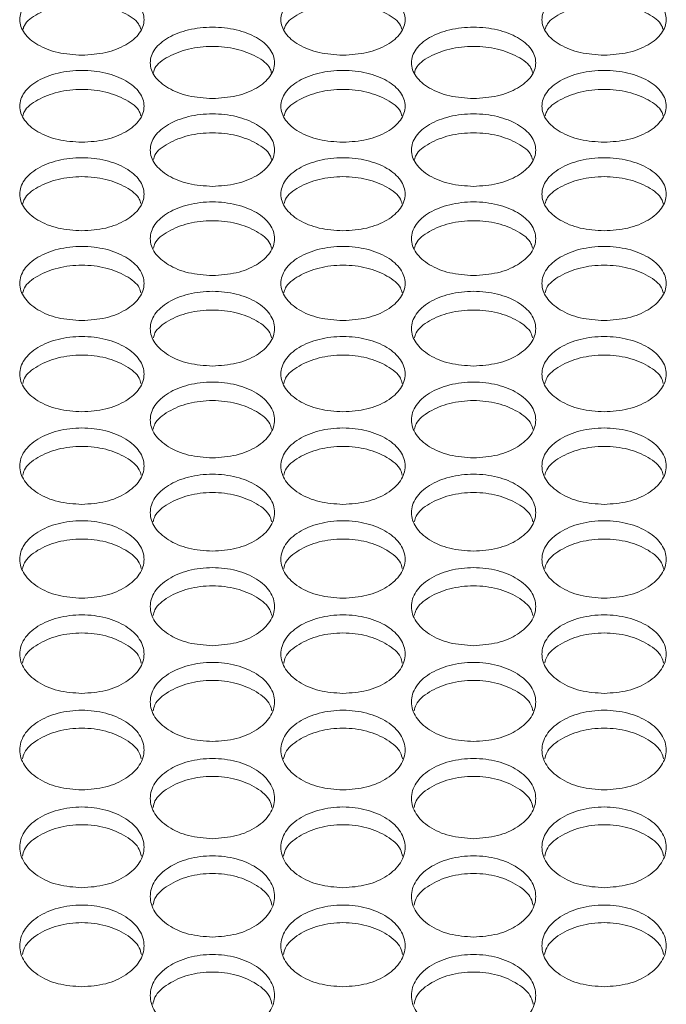
# Model space of a CAD drawing. Units: millimetres. Extents: x 74 to 2910, y 52 to 2015.
# Drawn here: x 663 to 704, y 722 to 785 of the extents above; entities that cross this region are included whole.
import ezdxf

# ---------------------------------------------------------------- set-up
doc = ezdxf.new("R2010")
doc.units = ezdxf.units.MM
doc.header["$LTSCALE"] = 10

msp = doc.modelspace()

# ---------------------------------------------------------------- linework, layer by layer
at = {"color": 7, "linetype": 'Continuous', "lineweight": 15}
for points, knots in [([(666.786, 782.636), (666.263, 782.67), (665.215, 782.739), (663.884, 783.27), (662.994, 784.026), (662.682, 784.923), (662.994, 785.816), (663.883, 786.572), (665.215, 787.076), (666.786, 787.253), (668.358, 787.076), (669.689, 786.572), (670.578, 785.816), (670.89, 784.923), (670.578, 784.026), (669.689, 783.27), (668.358, 782.739), (667.31, 782.67), (666.786, 782.636)], [0, 0, 0, 0, 0.062498, 0.124997, 0.187498, 0.249999, 0.3125, 0.375001, 0.4375, 0.499999, 0.562498, 0.624998, 0.687499, 0.749999, 0.812501, 0.875001, 0.937501, 1, 1, 1, 1]), ([(683.586, 782.636), (683.063, 782.67), (682.015, 782.739), (680.684, 783.27), (679.794, 784.026), (679.482, 784.923), (679.794, 785.816), (680.683, 786.572), (682.015, 787.076), (683.586, 787.253), (685.158, 787.076), (686.489, 786.572), (687.378, 785.816), (687.69, 784.923), (687.378, 784.026), (686.489, 783.27), (685.158, 782.739), (684.11, 782.67), (683.586, 782.636)], [0, 0, 0, 0, 0.062498, 0.124997, 0.187498, 0.249999, 0.3125, 0.375001, 0.4375, 0.499999, 0.562499, 0.624998, 0.687499, 0.75, 0.812501, 0.875002, 0.937501, 1, 1, 1, 1]), ([(700.386, 782.636), (699.863, 782.67), (698.815, 782.739), (697.484, 783.27), (696.594, 784.026), (696.282, 784.923), (696.594, 785.816), (697.483, 786.572), (698.815, 787.076), (700.386, 787.253), (701.958, 787.076), (703.289, 786.572), (704.178, 785.816), (704.49, 784.923), (704.178, 784.026), (703.289, 783.27), (701.958, 782.739), (700.91, 782.67), (700.386, 782.636)], [0, 0, 0, 0, 0.0624973, 0.1249967, 0.1874974, 0.2499984, 0.3124994, 0.3749997, 0.4374997, 0.499999, 0.5624981, 0.6249977, 0.6874984, 0.7499993, 0.8125005, 0.8750011, 0.9375009, 1, 1, 1, 1]), ([(663.002, 784.304), (663.026, 784.39), (663.132, 784.769), (663.912, 785.332), (665.208, 785.84), (666.786, 786.015), (668.364, 785.84), (669.661, 785.332), (670.441, 784.769), (670.547, 784.39), (670.571, 784.304)], [0, 0, 0, 0, 0.044316, 0.19612, 0.348023, 0.499997, 0.65197, 0.803873, 0.955679, 1, 1, 1, 1]), ([(679.802, 784.304), (679.826, 784.39), (679.932, 784.769), (680.712, 785.332), (682.008, 785.84), (683.586, 786.015), (685.164, 785.84), (686.461, 785.332), (687.241, 784.769), (687.347, 784.39), (687.371, 784.304)], [0, 0, 0, 0, 0.044316, 0.19612, 0.348023, 0.499997, 0.65197, 0.803873, 0.955679, 1, 1, 1, 1]), ([(696.602, 784.304), (696.626, 784.39), (696.732, 784.769), (697.512, 785.332), (698.808, 785.84), (700.386, 786.015), (701.964, 785.84), (703.261, 785.332), (704.041, 784.769), (704.147, 784.39), (704.171, 784.304)], [0, 0, 0, 0, 0.044316, 0.19612, 0.348024, 0.499997, 0.65197, 0.803874, 0.955679, 1, 1, 1, 1]), ([(675.186, 779.843), (674.662, 779.878), (673.615, 779.947), (672.283, 780.482), (671.394, 781.244), (671.082, 782.149), (671.394, 783.049), (672.283, 783.81), (673.615, 784.319), (675.186, 784.497), (676.757, 784.319), (678.089, 783.811), (678.978, 783.049), (679.29, 782.149), (678.978, 781.244), (678.089, 780.482), (676.757, 779.947), (675.71, 779.878), (675.186, 779.843)], [0, 0, 0, 0, 0.062497, 0.124997, 0.187498, 0.249999, 0.3125, 0.375001, 0.4375, 0.499999, 0.562499, 0.624998, 0.687499, 0.75, 0.812501, 0.875001, 0.937501, 1, 1, 1, 1]), ([(691.986, 779.843), (691.462, 779.878), (690.415, 779.947), (689.083, 780.482), (688.194, 781.244), (687.882, 782.149), (688.194, 783.049), (689.083, 783.81), (690.415, 784.319), (691.986, 784.497), (693.557, 784.319), (694.889, 783.811), (695.778, 783.049), (696.09, 782.149), (695.778, 781.244), (694.889, 780.482), (693.557, 779.947), (692.51, 779.878), (691.986, 779.843)], [0, 0, 0, 0, 0.062498, 0.124997, 0.187498, 0.249999, 0.3125, 0.375001, 0.4375, 0.499999, 0.562498, 0.624998, 0.687499, 0.75, 0.812501, 0.875001, 0.937501, 1, 1, 1, 1]), ([(671.399, 781.532), (671.423, 781.621), (671.529, 782.006), (672.311, 782.576), (673.608, 783.088), (675.186, 783.264), (676.764, 783.088), (678.061, 782.576), (678.842, 782.006), (678.948, 781.621), (678.973, 781.532)], [0, 0, 0, 0, 0.0454758, 0.1968937, 0.3484099, 0.4999964, 0.651584, 0.8031, 0.9545175, 1, 1, 1, 1]), ([(688.199, 781.532), (688.223, 781.621), (688.329, 782.006), (689.111, 782.576), (690.408, 783.088), (691.986, 783.264), (693.564, 783.088), (694.861, 782.576), (695.642, 782.006), (695.748, 781.621), (695.773, 781.532)], [0, 0, 0, 0, 0.045476, 0.196894, 0.34841, 0.499997, 0.651583, 0.8031, 0.954517, 1, 1, 1, 1]), ([(666.786, 777.028), (666.263, 777.063), (665.215, 777.133), (663.884, 777.672), (662.994, 778.44), (662.682, 779.352), (662.994, 780.259), (663.883, 781.027), (665.215, 781.539), (666.786, 781.719), (668.358, 781.539), (669.689, 781.027), (670.578, 780.259), (670.89, 779.352), (670.578, 778.44), (669.689, 777.672), (668.358, 777.133), (667.31, 777.063), (666.786, 777.028)], [0, 0, 0, 0, 0.0624978, 0.1249975, 0.1874977, 0.2499988, 0.3125, 0.3750007, 0.4375, 0.4999992, 0.5624983, 0.6249979, 0.6874987, 0.7499995, 0.8125005, 0.875001, 0.9375008, 1, 1, 1, 1]), ([(683.586, 777.028), (683.063, 777.063), (682.015, 777.133), (680.684, 777.672), (679.794, 778.44), (679.482, 779.352), (679.794, 780.259), (680.683, 781.027), (682.015, 781.539), (683.586, 781.719), (685.158, 781.539), (686.489, 781.027), (687.378, 780.259), (687.69, 779.352), (687.378, 778.44), (686.489, 777.672), (685.158, 777.133), (684.11, 777.063), (683.586, 777.028)], [0, 0, 0, 0, 0.062498, 0.124997, 0.187498, 0.249999, 0.3125, 0.375001, 0.4375, 0.499999, 0.562499, 0.624998, 0.687499, 0.75, 0.812501, 0.875001, 0.937501, 1, 1, 1, 1]), ([(700.386, 777.028), (699.863, 777.063), (698.815, 777.133), (697.484, 777.672), (696.594, 778.44), (696.282, 779.352), (696.594, 780.259), (697.483, 781.027), (698.815, 781.539), (700.386, 781.719), (701.958, 781.539), (703.289, 781.027), (704.178, 780.259), (704.49, 779.352), (704.178, 778.44), (703.289, 777.672), (701.958, 777.133), (700.91, 777.063), (700.386, 777.028)], [0, 0, 0, 0, 0.062497, 0.124997, 0.187497, 0.249998, 0.312499, 0.375, 0.4375, 0.499999, 0.562498, 0.624998, 0.687499, 0.749999, 0.8125, 0.875001, 0.937501, 1, 1, 1, 1]), ([(662.997, 778.738), (663.022, 778.83), (663.128, 779.221), (663.911, 779.797), (665.209, 780.313), (666.786, 780.491), (668.364, 780.313), (669.662, 779.797), (670.445, 779.221), (670.551, 778.83), (670.576, 778.738)], [0, 0, 0, 0, 0.046613, 0.197653, 0.348789, 0.499997, 0.651204, 0.802341, 0.953381, 1, 1, 1, 1]), ([(679.797, 778.738), (679.822, 778.83), (679.928, 779.221), (680.711, 779.797), (682.009, 780.313), (683.586, 780.491), (685.164, 780.313), (686.462, 779.797), (687.245, 779.221), (687.351, 778.83), (687.376, 778.738)], [0, 0, 0, 0, 0.046613, 0.197653, 0.348789, 0.499997, 0.651204, 0.802341, 0.953381, 1, 1, 1, 1]), ([(696.597, 778.738), (696.622, 778.83), (696.728, 779.221), (697.511, 779.797), (698.809, 780.313), (700.386, 780.491), (701.964, 780.313), (703.262, 779.797), (704.045, 779.221), (704.151, 778.83), (704.176, 778.738)], [0, 0, 0, 0, 0.046613, 0.197652, 0.34879, 0.499997, 0.651204, 0.802342, 0.953381, 1, 1, 1, 1]), ([(675.186, 774.191), (674.662, 774.226), (673.615, 774.297), (672.283, 774.84), (671.394, 775.614), (671.082, 776.533), (671.394, 777.447), (672.283, 778.221), (673.615, 778.738), (675.186, 778.919), (676.757, 778.738), (678.089, 778.221), (678.978, 777.447), (679.29, 776.533), (678.978, 775.614), (678.089, 774.84), (676.757, 774.297), (675.71, 774.226), (675.186, 774.191)], [0, 0, 0, 0, 0.062497, 0.124997, 0.187498, 0.249999, 0.3125, 0.375, 0.4375, 0.499999, 0.562499, 0.624998, 0.687499, 0.75, 0.8125, 0.875001, 0.937501, 1, 1, 1, 1]), ([(691.986, 774.191), (691.462, 774.226), (690.415, 774.297), (689.083, 774.84), (688.194, 775.614), (687.882, 776.533), (688.194, 777.447), (689.083, 778.221), (690.415, 778.738), (691.986, 778.919), (693.557, 778.738), (694.889, 778.221), (695.778, 777.447), (696.09, 776.533), (695.778, 775.614), (694.889, 774.84), (693.557, 774.297), (692.51, 774.226), (691.986, 774.191)], [0, 0, 0, 0, 0.0624979, 0.1249972, 0.1874977, 0.2499989, 0.3124997, 0.3750005, 0.4374999, 0.4999991, 0.5624982, 0.6249983, 0.6874986, 0.7499995, 0.8125004, 0.8750011, 0.9375009, 1, 1, 1, 1]), ([(671.394, 775.922), (671.419, 776.017), (671.526, 776.413), (672.31, 776.996), (673.608, 777.517), (675.186, 777.696), (676.763, 777.517), (678.062, 776.996), (678.846, 776.413), (678.952, 776.017), (678.978, 775.922)], [0, 0, 0, 0, 0.047725, 0.198394, 0.34916, 0.499996, 0.650834, 0.8016, 0.952268, 1, 1, 1, 1]), ([(688.194, 775.922), (688.219, 776.017), (688.326, 776.413), (689.11, 776.996), (690.408, 777.517), (691.986, 777.696), (693.563, 777.517), (694.862, 776.996), (695.646, 776.413), (695.752, 776.017), (695.778, 775.922)], [0, 0, 0, 0, 0.047725, 0.198394, 0.34916, 0.499996, 0.650832, 0.8016, 0.952268, 1, 1, 1, 1]), ([(666.786, 771.331), (666.263, 771.367), (665.215, 771.438), (663.884, 771.986), (662.994, 772.766), (662.682, 773.692), (662.994, 774.613), (663.883, 775.394), (665.215, 775.914), (666.786, 776.097), (668.358, 775.914), (669.689, 775.394), (670.578, 774.613), (670.89, 773.692), (670.578, 772.766), (669.689, 771.986), (668.358, 771.438), (667.31, 771.367), (666.786, 771.331)], [0, 0, 0, 0, 0.062498, 0.124997, 0.187498, 0.249999, 0.3125, 0.375001, 0.4375, 0.499999, 0.562498, 0.624998, 0.687498, 0.75, 0.812501, 0.875001, 0.937501, 1, 1, 1, 1]), ([(683.586, 771.331), (683.063, 771.367), (682.015, 771.438), (680.684, 771.986), (679.794, 772.766), (679.482, 773.692), (679.794, 774.613), (680.683, 775.394), (682.015, 775.914), (683.586, 776.097), (685.158, 775.914), (686.489, 775.394), (687.378, 774.613), (687.69, 773.692), (687.378, 772.766), (686.489, 771.986), (685.158, 771.438), (684.11, 771.367), (683.586, 771.331)], [0, 0, 0, 0, 0.062498, 0.124997, 0.187498, 0.249999, 0.3125, 0.375001, 0.4375, 0.499999, 0.562499, 0.624998, 0.687499, 0.75, 0.812501, 0.875001, 0.937501, 1, 1, 1, 1]), ([(700.386, 771.331), (699.863, 771.367), (698.815, 771.438), (697.484, 771.986), (696.594, 772.766), (696.282, 773.692), (696.594, 774.613), (697.483, 775.394), (698.815, 775.914), (700.386, 776.097), (701.958, 775.914), (703.289, 775.394), (704.178, 774.613), (704.49, 773.692), (704.178, 772.766), (703.289, 771.986), (701.958, 771.438), (700.91, 771.367), (700.386, 771.331)], [0, 0, 0, 0, 0.062497, 0.124997, 0.187497, 0.249998, 0.312499, 0.375, 0.4375, 0.499999, 0.562498, 0.624998, 0.687498, 0.749999, 0.8125, 0.875001, 0.937501, 1, 1, 1, 1]), ([(662.992, 773.083), (663.018, 773.182), (663.124, 773.583), (663.91, 774.173), (665.209, 774.698), (666.786, 774.878), (668.364, 774.698), (669.662, 774.173), (670.448, 773.583), (670.555, 773.182), (670.581, 773.083)], [0, 0, 0, 0, 0.048817, 0.199122, 0.349524, 0.499997, 0.650469, 0.800872, 0.951177, 1, 1, 1, 1]), ([(679.792, 773.083), (679.818, 773.182), (679.924, 773.583), (680.71, 774.173), (682.009, 774.698), (683.586, 774.878), (685.164, 774.698), (686.462, 774.173), (687.248, 773.583), (687.355, 773.182), (687.381, 773.083)], [0, 0, 0, 0, 0.048817, 0.199122, 0.349524, 0.499997, 0.650469, 0.800872, 0.951177, 1, 1, 1, 1]), ([(696.592, 773.083), (696.618, 773.182), (696.724, 773.583), (697.51, 774.173), (698.809, 774.698), (700.386, 774.878), (701.964, 774.698), (703.262, 774.173), (704.048, 773.583), (704.155, 773.182), (704.181, 773.083)], [0, 0, 0, 0, 0.048817, 0.199121, 0.349525, 0.499997, 0.650469, 0.800872, 0.951177, 1, 1, 1, 1]), ([(675.186, 768.45), (674.662, 768.486), (673.615, 768.558), (672.283, 769.11), (671.394, 769.896), (671.082, 770.829), (671.394, 771.758), (672.283, 772.544), (673.615, 773.068), (675.186, 773.252), (676.757, 773.068), (678.089, 772.544), (678.978, 771.758), (679.29, 770.829), (678.978, 769.896), (678.089, 769.11), (676.757, 768.558), (675.71, 768.486), (675.186, 768.45)], [0, 0, 0, 0, 0.062497, 0.124997, 0.187498, 0.249999, 0.3125, 0.375001, 0.4375, 0.499999, 0.562499, 0.624998, 0.687499, 0.75, 0.812501, 0.875001, 0.937501, 1, 1, 1, 1]), ([(691.986, 768.45), (691.462, 768.486), (690.415, 768.558), (689.083, 769.11), (688.194, 769.896), (687.882, 770.829), (688.194, 771.758), (689.083, 772.544), (690.415, 773.068), (691.986, 773.252), (693.557, 773.068), (694.889, 772.544), (695.778, 771.758), (696.09, 770.829), (695.778, 769.896), (694.889, 769.11), (693.557, 768.558), (692.51, 768.486), (691.986, 768.45)], [0, 0, 0, 0, 0.062498, 0.124997, 0.187498, 0.249999, 0.3125, 0.375001, 0.4375, 0.499999, 0.562498, 0.624998, 0.687499, 0.75, 0.812501, 0.875001, 0.937501, 1, 1, 1, 1]), ([(671.389, 770.222), (671.415, 770.324), (671.522, 770.731), (672.309, 771.328), (673.608, 771.857), (675.186, 772.039), (676.763, 771.857), (678.062, 771.329), (678.85, 770.731), (678.956, 770.324), (678.983, 770.222)], [0, 0, 0, 0, 0.049886, 0.199835, 0.349881, 0.499997, 0.650114, 0.800161, 0.950109, 1, 1, 1, 1]), ([(688.189, 770.222), (688.215, 770.324), (688.322, 770.731), (689.109, 771.328), (690.408, 771.857), (691.986, 772.039), (693.563, 771.857), (694.862, 771.329), (695.65, 770.731), (695.756, 770.324), (695.783, 770.222)], [0, 0, 0, 0, 0.049886, 0.199835, 0.349881, 0.499997, 0.650113, 0.80016, 0.950109, 1, 1, 1, 1]), ([(666.786, 765.547), (666.263, 765.583), (665.215, 765.656), (663.884, 766.211), (662.994, 767.004), (662.682, 767.944), (662.994, 768.88), (663.883, 769.672), (665.215, 770.2), (666.786, 770.386), (668.358, 770.2), (669.689, 769.672), (670.578, 768.88), (670.89, 767.944), (670.578, 767.004), (669.689, 766.211), (668.358, 765.656), (667.31, 765.583), (666.786, 765.547)], [0, 0, 0, 0, 0.062498, 0.124997, 0.187498, 0.249999, 0.3125, 0.375001, 0.4375, 0.499999, 0.562498, 0.624998, 0.687499, 0.75, 0.812501, 0.875001, 0.937501, 1, 1, 1, 1]), ([(683.586, 765.547), (683.063, 765.583), (682.015, 765.656), (680.684, 766.211), (679.794, 767.004), (679.482, 767.944), (679.794, 768.88), (680.683, 769.672), (682.015, 770.2), (683.586, 770.386), (685.158, 770.2), (686.489, 769.672), (687.378, 768.88), (687.69, 767.944), (687.378, 767.004), (686.489, 766.211), (685.158, 765.656), (684.11, 765.583), (683.586, 765.547)], [0, 0, 0, 0, 0.062498, 0.124997, 0.187498, 0.249999, 0.3125, 0.375001, 0.4375, 0.499999, 0.562499, 0.624998, 0.687499, 0.75, 0.812501, 0.875002, 0.937501, 1, 1, 1, 1]), ([(700.386, 765.547), (699.863, 765.583), (698.815, 765.656), (697.484, 766.211), (696.594, 767.004), (696.282, 767.944), (696.594, 768.88), (697.483, 769.672), (698.815, 770.2), (700.386, 770.386), (701.958, 770.2), (703.289, 769.672), (704.178, 768.88), (704.49, 767.944), (704.178, 767.004), (703.289, 766.211), (701.958, 765.656), (700.91, 765.583), (700.386, 765.547)], [0, 0, 0, 0, 0.062497, 0.124997, 0.187497, 0.249998, 0.312499, 0.375, 0.4375, 0.499999, 0.562498, 0.624998, 0.687498, 0.75, 0.8125, 0.875001, 0.937501, 1, 1, 1, 1]), ([(662.987, 767.34), (663.014, 767.445), (663.121, 767.858), (663.909, 768.462), (665.209, 768.994), (666.786, 769.177), (668.364, 768.994), (669.663, 768.462), (670.452, 767.858), (670.559, 767.445), (670.586, 767.34)], [0, 0, 0, 0, 0.050934, 0.200534, 0.350231, 0.499997, 0.649764, 0.799461, 0.949062, 1, 1, 1, 1]), ([(679.787, 767.34), (679.814, 767.445), (679.921, 767.858), (680.709, 768.462), (682.009, 768.994), (683.586, 769.177), (685.164, 768.994), (686.463, 768.462), (687.252, 767.858), (687.359, 767.445), (687.386, 767.34)], [0, 0, 0, 0, 0.050934, 0.200534, 0.350231, 0.499997, 0.649764, 0.799461, 0.949062, 1, 1, 1, 1]), ([(696.587, 767.34), (696.614, 767.445), (696.721, 767.858), (697.509, 768.462), (698.809, 768.994), (700.386, 769.177), (701.964, 768.994), (703.263, 768.462), (704.052, 767.858), (704.159, 767.445), (704.186, 767.34)], [0, 0, 0, 0, 0.050934, 0.200533, 0.350231, 0.499998, 0.649764, 0.799461, 0.949062, 1, 1, 1, 1]), ([(675.186, 762.622), (674.662, 762.659), (673.615, 762.732), (672.283, 763.292), (671.394, 764.09), (671.082, 765.037), (671.394, 765.98), (672.283, 766.778), (673.615, 767.311), (675.186, 767.498), (676.757, 767.311), (678.089, 766.778), (678.978, 765.98), (679.29, 765.037), (678.978, 764.09), (678.089, 763.292), (676.757, 762.732), (675.71, 762.659), (675.186, 762.622)], [0, 0, 0, 0, 0.062497, 0.124997, 0.187498, 0.249999, 0.3125, 0.375, 0.4375, 0.499999, 0.562499, 0.624998, 0.687498, 0.75, 0.812501, 0.875001, 0.937501, 1, 1, 1, 1]), ([(691.986, 762.622), (691.462, 762.659), (690.415, 762.732), (689.083, 763.292), (688.194, 764.09), (687.882, 765.037), (688.194, 765.98), (689.083, 766.778), (690.415, 767.311), (691.986, 767.498), (693.557, 767.311), (694.889, 766.778), (695.778, 765.98), (696.09, 765.037), (695.778, 764.09), (694.889, 763.292), (693.557, 762.732), (692.51, 762.659), (691.986, 762.622)], [0, 0, 0, 0, 0.062498, 0.124997, 0.187498, 0.249999, 0.3125, 0.375, 0.4375, 0.499999, 0.562498, 0.624998, 0.687498, 0.75, 0.812501, 0.875001, 0.937501, 1, 1, 1, 1]), ([(671.384, 764.436), (671.412, 764.544), (671.519, 764.962), (672.309, 765.573), (673.609, 766.109), (675.186, 766.294), (676.763, 766.109), (678.063, 765.573), (678.853, 764.962), (678.96, 764.544), (678.988, 764.436)], [0, 0, 0, 0, 0.05196, 0.201218, 0.350572, 0.499997, 0.649422, 0.798777, 0.948034, 1, 1, 1, 1]), ([(688.184, 764.436), (688.212, 764.544), (688.319, 764.962), (689.109, 765.573), (690.409, 766.109), (691.986, 766.294), (693.563, 766.109), (694.863, 765.573), (695.653, 764.962), (695.76, 764.544), (695.788, 764.436)], [0, 0, 0, 0, 0.05196, 0.201218, 0.350573, 0.499997, 0.649421, 0.798777, 0.948034, 1, 1, 1, 1]), ([(666.786, 759.676), (666.263, 759.713), (665.215, 759.786), (663.884, 760.35), (662.994, 761.154), (662.682, 762.108), (662.994, 763.058), (663.883, 763.862), (665.215, 764.399), (666.786, 764.587), (668.358, 764.399), (669.689, 763.862), (670.578, 763.058), (670.89, 762.108), (670.578, 761.154), (669.689, 760.35), (668.358, 759.786), (667.31, 759.713), (666.786, 759.676)], [0, 0, 0, 0, 0.062498, 0.124997, 0.187498, 0.249999, 0.3125, 0.375, 0.4375, 0.499999, 0.562498, 0.624998, 0.687498, 0.75, 0.812501, 0.875001, 0.937501, 1, 1, 1, 1]), ([(683.586, 759.676), (683.063, 759.713), (682.015, 759.786), (680.684, 760.35), (679.794, 761.154), (679.482, 762.108), (679.794, 763.058), (680.683, 763.862), (682.015, 764.399), (683.586, 764.587), (685.158, 764.399), (686.489, 763.862), (687.378, 763.058), (687.69, 762.108), (687.378, 761.154), (686.489, 760.35), (685.158, 759.786), (684.11, 759.713), (683.586, 759.676)], [0, 0, 0, 0, 0.062498, 0.124997, 0.187498, 0.249999, 0.3125, 0.375001, 0.4375, 0.499999, 0.562498, 0.624998, 0.687499, 0.75, 0.812501, 0.875001, 0.937501, 1, 1, 1, 1]), ([(700.386, 759.676), (699.863, 759.713), (698.815, 759.786), (697.484, 760.35), (696.594, 761.154), (696.282, 762.108), (696.594, 763.058), (697.483, 763.862), (698.815, 764.399), (700.386, 764.587), (701.958, 764.399), (703.289, 763.862), (704.178, 763.058), (704.49, 762.108), (704.178, 761.154), (703.289, 760.35), (701.958, 759.786), (700.91, 759.713), (700.386, 759.676)], [0, 0, 0, 0, 0.062497, 0.124997, 0.187497, 0.249998, 0.312499, 0.375, 0.4375, 0.499999, 0.562498, 0.624998, 0.687498, 0.75, 0.812501, 0.875001, 0.937501, 1, 1, 1, 1]), ([(662.982, 761.51), (663.01, 761.621), (663.117, 762.045), (663.909, 762.662), (665.209, 763.202), (666.786, 763.389), (668.363, 763.202), (669.664, 762.662), (670.455, 762.045), (670.562, 761.621), (670.59, 761.51)], [0, 0, 0, 0, 0.052968, 0.201891, 0.350909, 0.499997, 0.649085, 0.798104, 0.947026, 1, 1, 1, 1]), ([(679.782, 761.51), (679.81, 761.621), (679.917, 762.045), (680.709, 762.662), (682.009, 763.202), (683.586, 763.389), (685.163, 763.202), (686.464, 762.662), (687.255, 762.045), (687.362, 761.621), (687.39, 761.51)], [0, 0, 0, 0, 0.052968, 0.201891, 0.350909, 0.499997, 0.649085, 0.798104, 0.947026, 1, 1, 1, 1]), ([(696.582, 761.51), (696.61, 761.621), (696.717, 762.045), (697.509, 762.662), (698.809, 763.202), (700.386, 763.389), (701.963, 763.202), (703.264, 762.662), (704.055, 762.045), (704.162, 761.621), (704.19, 761.51)], [0, 0, 0, 0, 0.052968, 0.20189, 0.350909, 0.499997, 0.649085, 0.798104, 0.947026, 1, 1, 1, 1]), ([(675.186, 756.708), (674.662, 756.745), (673.615, 756.819), (672.283, 757.387), (671.394, 758.197), (671.082, 759.158), (671.394, 760.115), (672.283, 760.925), (673.615, 761.466), (675.186, 761.655), (676.757, 761.466), (678.089, 760.925), (678.978, 760.115), (679.29, 759.158), (678.978, 758.197), (678.089, 757.387), (676.757, 756.819), (675.71, 756.745), (675.186, 756.708)], [0, 0, 0, 0, 0.062497, 0.124997, 0.187498, 0.249999, 0.3125, 0.375, 0.4375, 0.499999, 0.562499, 0.624998, 0.687498, 0.75, 0.812501, 0.875001, 0.937501, 1, 1, 1, 1]), ([(691.986, 756.708), (691.462, 756.745), (690.415, 756.819), (689.083, 757.387), (688.194, 758.197), (687.882, 759.158), (688.194, 760.115), (689.083, 760.925), (690.415, 761.466), (691.986, 761.655), (693.557, 761.466), (694.889, 760.925), (695.778, 760.115), (696.09, 759.158), (695.778, 758.197), (694.889, 757.387), (693.557, 756.819), (692.51, 756.745), (691.986, 756.708)], [0, 0, 0, 0, 0.062498, 0.124997, 0.187498, 0.249999, 0.3125, 0.375001, 0.4375, 0.499999, 0.562498, 0.624998, 0.687498, 0.75, 0.812501, 0.875001, 0.937501, 1, 1, 1, 1]), ([(671.38, 758.562), (671.408, 758.676), (671.515, 759.106), (672.308, 759.73), (673.609, 760.274), (675.186, 760.462), (676.763, 760.274), (678.064, 759.73), (678.856, 759.106), (678.964, 758.676), (678.992, 758.562)], [0, 0, 0, 0, 0.053956, 0.20255, 0.351238, 0.499997, 0.648757, 0.797446, 0.946039, 1, 1, 1, 1]), ([(688.18, 758.562), (688.208, 758.676), (688.315, 759.106), (689.108, 759.73), (690.409, 760.274), (691.986, 760.462), (693.563, 760.274), (694.864, 759.73), (695.656, 759.106), (695.764, 758.676), (695.792, 758.562)], [0, 0, 0, 0, 0.053956, 0.20255, 0.351239, 0.499997, 0.648756, 0.797446, 0.946039, 1, 1, 1, 1]), ([(666.786, 753.718), (666.263, 753.755), (665.215, 753.83), (663.884, 754.402), (662.994, 755.218), (662.682, 756.186), (662.994, 757.15), (663.883, 757.966), (665.215, 758.511), (666.786, 758.702), (668.358, 758.511), (669.689, 757.966), (670.578, 757.15), (670.89, 756.186), (670.578, 755.218), (669.689, 754.402), (668.358, 753.83), (667.31, 753.755), (666.786, 753.718)], [0, 0, 0, 0, 0.062498, 0.124997, 0.187498, 0.249999, 0.3125, 0.375001, 0.4375, 0.499999, 0.562498, 0.624998, 0.687499, 0.75, 0.8125, 0.875001, 0.937501, 1, 1, 1, 1]), ([(683.586, 753.718), (683.063, 753.755), (682.015, 753.83), (680.684, 754.402), (679.794, 755.218), (679.482, 756.186), (679.794, 757.15), (680.683, 757.966), (682.015, 758.511), (683.586, 758.702), (685.158, 758.511), (686.489, 757.966), (687.378, 757.15), (687.69, 756.186), (687.378, 755.218), (686.489, 754.402), (685.158, 753.83), (684.11, 753.755), (683.586, 753.718)], [0, 0, 0, 0, 0.062498, 0.124997, 0.187498, 0.249999, 0.3125, 0.375001, 0.4375, 0.499999, 0.562499, 0.624998, 0.687499, 0.75, 0.812501, 0.875002, 0.937501, 1, 1, 1, 1]), ([(700.386, 753.718), (699.863, 753.755), (698.815, 753.83), (697.484, 754.402), (696.594, 755.218), (696.282, 756.186), (696.594, 757.15), (697.483, 757.966), (698.815, 758.511), (700.386, 758.702), (701.958, 758.511), (703.289, 757.966), (704.178, 757.15), (704.49, 756.186), (704.178, 755.218), (703.289, 754.402), (701.958, 753.83), (700.91, 753.755), (700.386, 753.718)], [0, 0, 0, 0, 0.062497, 0.124997, 0.187497, 0.249998, 0.3125, 0.375, 0.4375, 0.499999, 0.562498, 0.624998, 0.687499, 0.749999, 0.8125, 0.875001, 0.937501, 1, 1, 1, 1]), ([(662.978, 755.593), (663.007, 755.71), (663.114, 756.145), (663.908, 756.776), (665.209, 757.324), (666.786, 757.513), (668.363, 757.324), (669.664, 756.776), (670.458, 756.145), (670.566, 755.71), (670.595, 755.593)], [0, 0, 0, 0, 0.054927, 0.203197, 0.351563, 0.499998, 0.648432, 0.796799, 0.94507, 1, 1, 1, 1]), ([(679.778, 755.593), (679.807, 755.71), (679.914, 756.145), (680.708, 756.776), (682.009, 757.324), (683.586, 757.513), (685.163, 757.324), (686.464, 756.776), (687.258, 756.145), (687.366, 755.71), (687.395, 755.593)], [0, 0, 0, 0, 0.054927, 0.203197, 0.351563, 0.499998, 0.648432, 0.796799, 0.94507, 1, 1, 1, 1]), ([(696.578, 755.593), (696.607, 755.71), (696.714, 756.145), (697.508, 756.776), (698.809, 757.324), (700.386, 757.513), (701.963, 757.324), (703.264, 756.776), (704.058, 756.145), (704.166, 755.71), (704.195, 755.593)], [0, 0, 0, 0, 0.054927, 0.203196, 0.351563, 0.499998, 0.648433, 0.796799, 0.94507, 1, 1, 1, 1]), ([(675.186, 750.707), (674.662, 750.745), (673.615, 750.82), (672.283, 751.396), (671.394, 752.218), (671.082, 753.193), (671.394, 754.164), (672.283, 754.986), (673.615, 755.534), (675.186, 755.727), (676.757, 755.534), (678.089, 754.986), (678.978, 754.164), (679.29, 753.193), (678.978, 752.218), (678.089, 751.396), (676.757, 750.82), (675.71, 750.745), (675.186, 750.707)], [0, 0, 0, 0, 0.062497, 0.124997, 0.187498, 0.249999, 0.3125, 0.375001, 0.4375, 0.499999, 0.562499, 0.624998, 0.687499, 0.749999, 0.812501, 0.875001, 0.937501, 1, 1, 1, 1]), ([(691.986, 750.707), (691.462, 750.745), (690.415, 750.82), (689.083, 751.396), (688.194, 752.218), (687.882, 753.193), (688.194, 754.164), (689.083, 754.986), (690.415, 755.534), (691.986, 755.727), (693.557, 755.534), (694.889, 754.986), (695.778, 754.164), (696.09, 753.193), (695.778, 752.218), (694.889, 751.396), (693.557, 750.82), (692.51, 750.745), (691.986, 750.707)], [0, 0, 0, 0, 0.0624978, 0.1249973, 0.1874978, 0.2499989, 0.3125002, 0.3750007, 0.4375001, 0.4999992, 0.5624983, 0.6249984, 0.6874986, 0.7499994, 0.8125005, 0.8750012, 0.9375009, 1, 1, 1, 1]), ([(671.375, 752.602), (671.405, 752.723), (671.512, 753.163), (672.307, 753.801), (673.609, 754.353), (675.186, 754.543), (676.763, 754.353), (678.064, 753.801), (678.86, 753.163), (678.967, 752.723), (678.997, 752.602)], [0, 0, 0, 0, 0.055877, 0.20383, 0.35188, 0.499997, 0.648116, 0.796165, 0.944118, 1, 1, 1, 1]), ([(688.175, 752.602), (688.205, 752.723), (688.312, 753.163), (689.107, 753.801), (690.409, 754.353), (691.986, 754.543), (693.563, 754.353), (694.864, 753.801), (695.66, 753.163), (695.767, 752.723), (695.797, 752.602)], [0, 0, 0, 0, 0.055877, 0.20383, 0.35188, 0.499997, 0.648115, 0.796165, 0.944118, 1, 1, 1, 1]), ([(666.786, 747.675), (666.263, 747.713), (665.215, 747.788), (663.884, 748.369), (662.994, 749.196), (662.682, 750.178), (662.994, 751.156), (663.883, 751.984), (665.215, 752.536), (666.786, 752.73), (668.358, 752.536), (669.689, 751.984), (670.578, 751.156), (670.89, 750.178), (670.578, 749.196), (669.689, 748.369), (668.358, 747.788), (667.31, 747.713), (666.786, 747.675)], [0, 0, 0, 0, 0.062498, 0.124997, 0.187498, 0.249999, 0.3125, 0.375001, 0.4375, 0.499999, 0.562498, 0.624998, 0.687499, 0.75, 0.812501, 0.875001, 0.937501, 1, 1, 1, 1]), ([(683.586, 747.675), (683.063, 747.713), (682.015, 747.788), (680.684, 748.369), (679.794, 749.196), (679.482, 750.178), (679.794, 751.156), (680.683, 751.984), (682.015, 752.536), (683.586, 752.73), (685.158, 752.536), (686.489, 751.984), (687.378, 751.156), (687.69, 750.178), (687.378, 749.196), (686.489, 748.369), (685.158, 747.788), (684.11, 747.713), (683.586, 747.675)], [0, 0, 0, 0, 0.062498, 0.124997, 0.187498, 0.249999, 0.3125, 0.375001, 0.4375, 0.499999, 0.562498, 0.624998, 0.687499, 0.75, 0.812501, 0.875002, 0.937501, 1, 1, 1, 1]), ([(700.386, 747.675), (699.863, 747.713), (698.815, 747.788), (697.484, 748.369), (696.594, 749.196), (696.282, 750.178), (696.594, 751.156), (697.483, 751.984), (698.815, 752.536), (700.386, 752.73), (701.958, 752.536), (703.289, 751.984), (704.178, 751.156), (704.49, 750.178), (704.178, 749.196), (703.289, 748.369), (701.958, 747.788), (700.91, 747.713), (700.386, 747.675)], [0, 0, 0, 0, 0.0624973, 0.1249968, 0.1874972, 0.2499984, 0.3124995, 0.3749998, 0.4374997, 0.4999989, 0.562498, 0.6249976, 0.6874983, 0.7499995, 0.8125005, 0.8750012, 0.9375008, 1, 1, 1, 1]), ([(662.973, 749.59), (663.003, 749.714), (663.111, 750.16), (663.908, 750.804), (665.209, 751.36), (666.786, 751.552), (668.363, 751.36), (669.665, 750.804), (670.462, 750.16), (670.569, 749.714), (670.599, 749.59)], [0, 0, 0, 0, 0.056812, 0.204454, 0.352191, 0.499997, 0.647803, 0.79554, 0.943183, 1, 1, 1, 1]), ([(679.773, 749.59), (679.803, 749.714), (679.911, 750.16), (680.708, 750.804), (682.009, 751.36), (683.586, 751.552), (685.163, 751.36), (686.465, 750.804), (687.262, 750.16), (687.369, 749.714), (687.399, 749.59)], [0, 0, 0, 0, 0.056812, 0.204454, 0.352191, 0.499997, 0.647803, 0.79554, 0.943183, 1, 1, 1, 1]), ([(696.573, 749.59), (696.603, 749.714), (696.711, 750.16), (697.508, 750.804), (698.809, 751.36), (700.386, 751.552), (701.963, 751.36), (703.265, 750.804), (704.062, 750.16), (704.169, 749.714), (704.199, 749.59)], [0, 0, 0, 0, 0.056812, 0.204453, 0.352191, 0.499997, 0.647803, 0.795541, 0.943183, 1, 1, 1, 1]), ([(675.186, 744.621), (674.662, 744.659), (673.615, 744.735), (672.283, 745.32), (671.394, 746.153), (671.082, 747.142), (671.394, 748.127), (672.283, 748.96), (673.615, 749.517), (675.186, 749.712), (676.757, 749.517), (678.089, 748.96), (678.978, 748.127), (679.29, 747.142), (678.978, 746.153), (678.089, 745.32), (676.757, 744.736), (675.71, 744.659), (675.186, 744.621)], [0, 0, 0, 0, 0.062497, 0.124997, 0.187498, 0.249999, 0.3125, 0.375, 0.4375, 0.499999, 0.562499, 0.624999, 0.687499, 0.75, 0.8125, 0.875001, 0.937501, 1, 1, 1, 1]), ([(691.986, 744.621), (691.462, 744.659), (690.415, 744.735), (689.083, 745.32), (688.194, 746.153), (687.882, 747.142), (688.194, 748.127), (689.083, 748.96), (690.415, 749.517), (691.986, 749.712), (693.557, 749.517), (694.889, 748.96), (695.778, 748.127), (696.09, 747.142), (695.778, 746.153), (694.889, 745.32), (693.557, 744.736), (692.51, 744.659), (691.986, 744.621)], [0, 0, 0, 0, 0.062498, 0.124997, 0.187498, 0.249999, 0.3125, 0.375001, 0.4375, 0.499999, 0.562498, 0.624999, 0.687499, 0.75, 0.8125, 0.875001, 0.937501, 1, 1, 1, 1]), ([(671.371, 746.556), (671.401, 746.683), (671.509, 747.135), (672.307, 747.786), (673.609, 748.346), (675.186, 748.539), (676.763, 748.346), (678.065, 747.786), (678.863, 747.135), (678.971, 746.683), (679.001, 746.556)], [0, 0, 0, 0, 0.05773, 0.205066, 0.352497, 0.499997, 0.647498, 0.794931, 0.942265, 1, 1, 1, 1]), ([(688.171, 746.556), (688.201, 746.683), (688.309, 747.135), (689.107, 747.786), (690.409, 748.346), (691.986, 748.539), (693.563, 748.346), (694.865, 747.786), (695.663, 747.135), (695.771, 746.683), (695.801, 746.556)], [0, 0, 0, 0, 0.05773, 0.205066, 0.352497, 0.499997, 0.647497, 0.794931, 0.942265, 1, 1, 1, 1]), ([(666.786, 741.547), (666.263, 741.585), (665.215, 741.662), (663.884, 742.25), (662.994, 743.089), (662.682, 744.085), (662.994, 745.076), (663.883, 745.916), (665.215, 746.476), (666.786, 746.673), (668.358, 746.476), (669.689, 745.916), (670.578, 745.076), (670.89, 744.085), (670.578, 743.089), (669.689, 742.25), (668.358, 741.662), (667.31, 741.585), (666.786, 741.547)], [0, 0, 0, 0, 0.062498, 0.124997, 0.187498, 0.249999, 0.3125, 0.375001, 0.4375, 0.499999, 0.562498, 0.624998, 0.687498, 0.749999, 0.8125, 0.875001, 0.937501, 1, 1, 1, 1]), ([(683.586, 741.547), (683.063, 741.585), (682.015, 741.662), (680.684, 742.25), (679.794, 743.089), (679.482, 744.085), (679.794, 745.076), (680.683, 745.916), (682.015, 746.476), (683.586, 746.673), (685.158, 746.476), (686.489, 745.916), (687.378, 745.076), (687.69, 744.085), (687.378, 743.089), (686.489, 742.25), (685.158, 741.662), (684.11, 741.585), (683.586, 741.547)], [0, 0, 0, 0, 0.062498, 0.124997, 0.187498, 0.249999, 0.3125, 0.375001, 0.4375, 0.499999, 0.562499, 0.624998, 0.687499, 0.75, 0.812501, 0.875002, 0.937501, 1, 1, 1, 1]), ([(700.386, 741.547), (699.863, 741.585), (698.815, 741.662), (697.484, 742.25), (696.594, 743.089), (696.282, 744.085), (696.594, 745.076), (697.483, 745.916), (698.815, 746.476), (700.386, 746.673), (701.958, 746.476), (703.289, 745.916), (704.178, 745.076), (704.49, 744.085), (704.178, 743.089), (703.289, 742.25), (701.958, 741.662), (700.91, 741.585), (700.386, 741.547)], [0, 0, 0, 0, 0.062497, 0.124997, 0.187497, 0.249998, 0.3125, 0.375, 0.4375, 0.499999, 0.562498, 0.624998, 0.687498, 0.749999, 0.8125, 0.875001, 0.937501, 1, 1, 1, 1]), ([(662.969, 743.502), (663, 743.632), (663.108, 744.089), (663.907, 744.747), (665.21, 745.31), (666.786, 745.505), (668.363, 745.31), (669.665, 744.747), (670.465, 744.089), (670.573, 743.632), (670.603, 743.502)], [0, 0, 0, 0, 0.05863, 0.205666, 0.352798, 0.499998, 0.647197, 0.794328, 0.941365, 1, 1, 1, 1]), ([(679.769, 743.502), (679.8, 743.632), (679.908, 744.089), (680.707, 744.747), (682.01, 745.31), (683.586, 745.505), (685.163, 745.31), (686.465, 744.747), (687.265, 744.089), (687.373, 743.632), (687.403, 743.502)], [0, 0, 0, 0, 0.05863, 0.205666, 0.352798, 0.499998, 0.647197, 0.794328, 0.941365, 1, 1, 1, 1]), ([(696.577, 743.528), (696.606, 743.649), (696.714, 744.097), (697.508, 744.747), (698.809, 745.31), (700.386, 745.505), (701.963, 745.31), (703.265, 744.747), (704.065, 744.089), (704.173, 743.632), (704.203, 743.502)], [0, 0, 0, 0, 0.054913, 0.202529, 0.350242, 0.498023, 0.645804, 0.793516, 0.941133, 1, 1, 1, 1]), ([(675.186, 738.451), (674.662, 738.49), (673.615, 738.567), (672.283, 739.159), (671.394, 740.004), (671.082, 741.006), (671.394, 742.005), (672.283, 742.85), (673.615, 743.414), (675.186, 743.612), (676.757, 743.414), (678.089, 742.85), (678.978, 742.005), (679.29, 741.007), (678.978, 740.004), (678.089, 739.159), (676.757, 738.567), (675.71, 738.49), (675.186, 738.451)], [0, 0, 0, 0, 0.062497, 0.124997, 0.187498, 0.249999, 0.3125, 0.375, 0.4375, 0.499999, 0.562499, 0.624998, 0.687499, 0.75, 0.812501, 0.875001, 0.937501, 1, 1, 1, 1]), ([(691.986, 738.451), (691.462, 738.49), (690.415, 738.567), (689.083, 739.159), (688.194, 740.004), (687.882, 741.006), (688.194, 742.005), (689.083, 742.85), (690.415, 743.414), (691.986, 743.612), (693.557, 743.414), (694.889, 742.85), (695.778, 742.005), (696.09, 741.007), (695.778, 740.004), (694.889, 739.159), (693.557, 738.567), (692.51, 738.49), (691.986, 738.451)], [0, 0, 0, 0, 0.062498, 0.124997, 0.187498, 0.249999, 0.3125, 0.375, 0.4375, 0.499999, 0.562498, 0.624998, 0.687499, 0.75, 0.812501, 0.875001, 0.937501, 1, 1, 1, 1]), ([(671.367, 740.426), (671.398, 740.56), (671.506, 741.022), (672.306, 741.687), (673.609, 742.254), (675.186, 742.45), (676.762, 742.254), (678.065, 741.687), (678.866, 741.022), (678.974, 740.56), (679.005, 740.426)], [0, 0, 0, 0, 0.0595149, 0.2062564, 0.3530922, 0.4999969, 0.6469026, 0.7937387, 0.9404798, 1, 1, 1, 1]), ([(688.167, 740.426), (688.198, 740.56), (688.306, 741.022), (689.106, 741.687), (690.409, 742.254), (691.986, 742.45), (693.562, 742.254), (694.865, 741.687), (695.666, 741.022), (695.774, 740.56), (695.805, 740.426)], [0, 0, 0, 0, 0.0595149, 0.2062565, 0.3530923, 0.499997, 0.6469013, 0.7937387, 0.9404798, 1, 1, 1, 1]), ([(666.786, 735.335), (666.263, 735.373), (665.215, 735.451), (663.884, 736.047), (662.994, 736.898), (662.682, 737.907), (662.994, 738.912), (663.883, 739.763), (665.215, 740.331), (666.786, 740.531), (668.358, 740.331), (669.689, 739.763), (670.578, 738.912), (670.89, 737.907), (670.578, 736.898), (669.689, 736.047), (668.358, 735.451), (667.31, 735.373), (666.786, 735.335)], [0, 0, 0, 0, 0.062498, 0.124997, 0.187498, 0.249999, 0.3125, 0.375001, 0.4375, 0.499999, 0.562498, 0.624998, 0.687499, 0.75, 0.8125, 0.875001, 0.937501, 1, 1, 1, 1]), ([(683.586, 735.335), (683.063, 735.373), (682.015, 735.451), (680.684, 736.047), (679.794, 736.898), (679.482, 737.907), (679.794, 738.912), (680.683, 739.763), (682.015, 740.331), (683.586, 740.531), (685.158, 740.331), (686.489, 739.763), (687.378, 738.912), (687.69, 737.907), (687.378, 736.898), (686.489, 736.047), (685.158, 735.451), (684.11, 735.373), (683.586, 735.335)], [0, 0, 0, 0, 0.062498, 0.124997, 0.187498, 0.249999, 0.3125, 0.375001, 0.4375, 0.499999, 0.562498, 0.624998, 0.687499, 0.75, 0.812501, 0.875001, 0.937501, 1, 1, 1, 1]), ([(700.386, 735.335), (699.863, 735.373), (698.815, 735.451), (697.484, 736.047), (696.594, 736.898), (696.282, 737.907), (696.594, 738.912), (697.483, 739.763), (698.815, 740.331), (700.386, 740.531), (701.958, 740.331), (703.289, 739.763), (704.178, 738.912), (704.49, 737.907), (704.178, 736.898), (703.289, 736.047), (701.958, 735.451), (700.91, 735.373), (700.386, 735.335)], [0, 0, 0, 0, 0.062497, 0.124997, 0.187497, 0.249998, 0.312499, 0.375, 0.4375, 0.499999, 0.562498, 0.624998, 0.687498, 0.749999, 0.8125, 0.875001, 0.937501, 1, 1, 1, 1]), ([(662.965, 737.329), (662.997, 737.466), (663.105, 737.934), (663.907, 738.605), (665.21, 739.176), (666.786, 739.374), (668.363, 739.176), (669.666, 738.605), (670.468, 737.934), (670.576, 737.466), (670.608, 737.329)], [0, 0, 0, 0, 0.060385, 0.206837, 0.353383, 0.499998, 0.646612, 0.793159, 0.93961, 1, 1, 1, 1]), ([(679.765, 737.329), (679.797, 737.466), (679.905, 737.934), (680.707, 738.605), (682.01, 739.176), (683.586, 739.374), (685.163, 739.176), (686.466, 738.605), (687.268, 737.934), (687.376, 737.466), (687.408, 737.329)], [0, 0, 0, 0, 0.060385, 0.206837, 0.353383, 0.499998, 0.646612, 0.793159, 0.93961, 1, 1, 1, 1]), ([(696.565, 737.329), (696.597, 737.466), (696.705, 737.934), (697.507, 738.605), (698.81, 739.176), (700.386, 739.374), (701.963, 739.176), (703.266, 738.605), (704.068, 737.934), (704.176, 737.466), (704.208, 737.329)], [0, 0, 0, 0, 0.060385, 0.206836, 0.353383, 0.499998, 0.646612, 0.793159, 0.93961, 1, 1, 1, 1]), ([(675.186, 732.197), (674.662, 732.236), (673.615, 732.314), (672.283, 732.915), (671.394, 733.771), (671.082, 734.787), (671.394, 735.799), (672.283, 736.656), (673.615, 737.227), (675.186, 737.428), (676.757, 737.227), (678.089, 736.656), (678.978, 735.799), (679.29, 734.787), (678.978, 733.771), (678.089, 732.915), (676.757, 732.314), (675.71, 732.236), (675.186, 732.197)], [0, 0, 0, 0, 0.062497, 0.124997, 0.187498, 0.249999, 0.3125, 0.375, 0.4375, 0.499999, 0.562499, 0.624998, 0.687499, 0.75, 0.812501, 0.875001, 0.937501, 1, 1, 1, 1]), ([(691.986, 732.197), (691.462, 732.236), (690.415, 732.314), (689.083, 732.915), (688.194, 733.771), (687.882, 734.787), (688.194, 735.799), (689.083, 736.656), (690.415, 737.227), (691.986, 737.428), (693.557, 737.227), (694.889, 736.656), (695.778, 735.799), (696.09, 734.787), (695.778, 733.771), (694.889, 732.915), (693.557, 732.314), (692.51, 732.236), (691.986, 732.197)], [0, 0, 0, 0, 0.062498, 0.124997, 0.187498, 0.249999, 0.3125, 0.375, 0.4375, 0.499999, 0.562498, 0.624998, 0.687499, 0.75, 0.812501, 0.875001, 0.937501, 1, 1, 1, 1]), ([(671.363, 734.212), (671.395, 734.352), (671.503, 734.825), (672.306, 735.503), (673.609, 736.078), (675.186, 736.277), (676.762, 736.078), (678.066, 735.503), (678.869, 734.825), (678.977, 734.352), (679.009, 734.212)], [0, 0, 0, 0, 0.06124, 0.207407, 0.353668, 0.499997, 0.646328, 0.792589, 0.938756, 1, 1, 1, 1]), ([(688.163, 734.212), (688.195, 734.352), (688.303, 734.825), (689.106, 735.503), (690.409, 736.078), (691.986, 736.277), (693.562, 736.078), (694.866, 735.503), (695.669, 734.825), (695.777, 734.352), (695.809, 734.212)], [0, 0, 0, 0, 0.06124, 0.207407, 0.353668, 0.499997, 0.646326, 0.792589, 0.938756, 1, 1, 1, 1]), ([(666.786, 729.039), (666.263, 729.078), (665.215, 729.157), (663.884, 729.761), (662.994, 730.623), (662.682, 731.646), (662.994, 732.664), (663.883, 733.527), (665.215, 734.103), (666.786, 734.305), (668.358, 734.103), (669.689, 733.527), (670.578, 732.664), (670.89, 731.646), (670.578, 730.623), (669.689, 729.761), (668.358, 729.157), (667.31, 729.078), (666.786, 729.039)], [0, 0, 0, 0, 0.062498, 0.124997, 0.187498, 0.249999, 0.3125, 0.375001, 0.4375, 0.499999, 0.562498, 0.624998, 0.687499, 0.75, 0.8125, 0.875001, 0.937501, 1, 1, 1, 1]), ([(683.586, 729.039), (683.063, 729.078), (682.015, 729.157), (680.684, 729.761), (679.794, 730.623), (679.482, 731.646), (679.794, 732.664), (680.683, 733.527), (682.015, 734.103), (683.586, 734.305), (685.158, 734.103), (686.489, 733.527), (687.378, 732.664), (687.69, 731.646), (687.378, 730.623), (686.489, 729.761), (685.158, 729.157), (684.11, 729.078), (683.586, 729.039)], [0, 0, 0, 0, 0.062498, 0.124997, 0.187498, 0.249999, 0.3125, 0.375001, 0.4375, 0.499999, 0.562499, 0.624998, 0.687499, 0.75, 0.812501, 0.875002, 0.937501, 1, 1, 1, 1]), ([(700.386, 729.039), (699.863, 729.078), (698.815, 729.157), (697.484, 729.761), (696.594, 730.623), (696.282, 731.646), (696.594, 732.664), (697.483, 733.527), (698.815, 734.103), (700.386, 734.305), (701.958, 734.103), (703.289, 733.527), (704.178, 732.664), (704.49, 731.646), (704.178, 730.623), (703.289, 729.761), (701.958, 729.157), (700.91, 729.078), (700.386, 729.039)], [0, 0, 0, 0, 0.0624973, 0.1249968, 0.1874973, 0.2499985, 0.3124993, 0.3749998, 0.4374998, 0.499999, 0.5624982, 0.6249977, 0.6874984, 0.7499993, 0.8125004, 0.8750011, 0.9375008, 1, 1, 1, 1]), ([(662.961, 731.074), (662.993, 731.217), (663.102, 731.696), (663.906, 732.38), (665.21, 732.958), (666.786, 733.159), (668.363, 732.958), (669.666, 732.38), (670.471, 731.696), (670.579, 731.217), (670.612, 731.074)], [0, 0, 0, 0, 0.06208, 0.207967, 0.353948, 0.499997, 0.646047, 0.792028, 0.937915, 1, 1, 1, 1]), ([(679.761, 731.074), (679.793, 731.217), (679.902, 731.696), (680.706, 732.38), (682.01, 732.958), (683.586, 733.159), (685.163, 732.958), (686.466, 732.38), (687.271, 731.696), (687.379, 731.217), (687.412, 731.074)], [0, 0, 0, 0, 0.06208, 0.207967, 0.353948, 0.499997, 0.646047, 0.792028, 0.937915, 1, 1, 1, 1]), ([(696.561, 731.074), (696.593, 731.217), (696.702, 731.696), (697.506, 732.38), (698.81, 732.958), (700.386, 733.159), (701.963, 732.958), (703.266, 732.38), (704.071, 731.696), (704.179, 731.217), (704.212, 731.074)], [0, 0, 0, 0, 0.06208, 0.207966, 0.353948, 0.499998, 0.646047, 0.792028, 0.937915, 1, 1, 1, 1]), ([(675.186, 725.86), (674.662, 725.9), (673.615, 725.979), (672.283, 726.587), (671.394, 727.455), (671.082, 728.484), (671.394, 729.509), (672.283, 730.378), (673.615, 730.957), (675.186, 731.16), (676.757, 730.957), (678.089, 730.378), (678.978, 729.509), (679.29, 728.484), (678.978, 727.455), (678.089, 726.587), (676.757, 725.979), (675.71, 725.9), (675.186, 725.86)], [0, 0, 0, 0, 0.0624973, 0.1249972, 0.1874978, 0.2499989, 0.3124998, 0.3750004, 0.4374998, 0.4999991, 0.5624987, 0.6249983, 0.6874987, 0.7499996, 0.8125006, 0.875001, 0.9375008, 1, 1, 1, 1]), ([(691.986, 725.86), (691.462, 725.9), (690.415, 725.979), (689.083, 726.587), (688.194, 727.455), (687.882, 728.484), (688.194, 729.509), (689.083, 730.378), (690.415, 730.957), (691.986, 731.16), (693.557, 730.957), (694.889, 730.378), (695.778, 729.509), (696.09, 728.484), (695.778, 727.455), (694.889, 726.587), (693.557, 725.979), (692.51, 725.9), (691.986, 725.86)], [0, 0, 0, 0, 0.062498, 0.124997, 0.187498, 0.249999, 0.3125, 0.375, 0.4375, 0.499999, 0.562498, 0.624998, 0.687499, 0.75, 0.812501, 0.875001, 0.937501, 1, 1, 1, 1]), ([(671.359, 727.915), (671.391, 728.061), (671.5, 728.545), (672.305, 729.236), (673.609, 729.818), (675.186, 730.02), (676.762, 729.818), (678.066, 729.236), (678.872, 728.545), (678.98, 728.061), (679.013, 727.915)], [0, 0, 0, 0, 0.062906, 0.208518, 0.354223, 0.499997, 0.645772, 0.791478, 0.937089, 1, 1, 1, 1]), ([(688.159, 727.915), (688.191, 728.061), (688.3, 728.545), (689.105, 729.236), (690.409, 729.818), (691.986, 730.02), (693.562, 729.818), (694.866, 729.236), (695.672, 728.545), (695.78, 728.061), (695.813, 727.915)], [0, 0, 0, 0, 0.062906, 0.208518, 0.354223, 0.499997, 0.645771, 0.791478, 0.937089, 1, 1, 1, 1]), ([(666.786, 722.661), (666.263, 722.701), (665.215, 722.781), (663.884, 723.393), (662.994, 724.266), (662.682, 725.302), (662.994, 726.334), (663.883, 727.208), (665.215, 727.791), (666.786, 727.995), (668.358, 727.791), (669.689, 727.208), (670.578, 726.334), (670.89, 725.302), (670.578, 724.266), (669.689, 723.393), (668.358, 722.781), (667.31, 722.701), (666.786, 722.661)], [0, 0, 0, 0, 0.062498, 0.124997, 0.187498, 0.249999, 0.3125, 0.375001, 0.4375, 0.499999, 0.562498, 0.624998, 0.687499, 0.75, 0.812501, 0.875001, 0.937501, 1, 1, 1, 1]), ([(683.586, 722.661), (683.063, 722.701), (682.015, 722.781), (680.684, 723.393), (679.794, 724.266), (679.482, 725.302), (679.794, 726.334), (680.683, 727.208), (682.015, 727.791), (683.586, 727.995), (685.158, 727.791), (686.489, 727.208), (687.378, 726.334), (687.69, 725.302), (687.378, 724.266), (686.489, 723.393), (685.158, 722.781), (684.11, 722.701), (683.586, 722.661)], [0, 0, 0, 0, 0.062498, 0.124997, 0.187498, 0.249999, 0.3125, 0.375001, 0.4375, 0.5, 0.562499, 0.624998, 0.687499, 0.75, 0.812501, 0.875001, 0.937501, 1, 1, 1, 1]), ([(700.386, 722.661), (699.863, 722.701), (698.815, 722.781), (697.484, 723.393), (696.594, 724.266), (696.282, 725.302), (696.594, 726.334), (697.483, 727.208), (698.815, 727.791), (700.386, 727.995), (701.958, 727.791), (703.289, 727.208), (704.178, 726.334), (704.49, 725.302), (704.178, 724.266), (703.289, 723.393), (701.958, 722.781), (700.91, 722.701), (700.386, 722.661)], [0, 0, 0, 0, 0.0624973, 0.1249967, 0.1874974, 0.2499984, 0.3124993, 0.3749998, 0.4374998, 0.499999, 0.5624982, 0.6249978, 0.6874983, 0.7499994, 0.8125005, 0.875001, 0.9375008, 1, 1, 1, 1]), ([(662.957, 724.735), (662.99, 724.884), (663.099, 725.374), (663.906, 726.071), (665.21, 726.657), (666.786, 726.86), (668.363, 726.657), (669.667, 726.071), (670.474, 725.374), (670.582, 724.884), (670.615, 724.735)], [0, 0, 0, 0, 0.0637186, 0.2090599, 0.3544948, 0.4999978, 0.6455005, 0.7909361, 0.9362773, 1, 1, 1, 1]), ([(679.757, 724.735), (679.79, 724.884), (679.899, 725.374), (680.706, 726.071), (682.01, 726.657), (683.586, 726.86), (685.163, 726.657), (686.467, 726.071), (687.274, 725.374), (687.382, 724.884), (687.415, 724.735)], [0, 0, 0, 0, 0.0637186, 0.2090599, 0.3544948, 0.4999978, 0.6455005, 0.7909361, 0.9362773, 1, 1, 1, 1]), ([(696.557, 724.735), (696.59, 724.884), (696.699, 725.374), (697.506, 726.071), (698.81, 726.657), (700.386, 726.86), (701.963, 726.657), (703.267, 726.071), (704.074, 725.374), (704.182, 724.884), (704.215, 724.735)], [0, 0, 0, 0, 0.063719, 0.209059, 0.354495, 0.499998, 0.645501, 0.790936, 0.936277, 1, 1, 1, 1]), ([(675.186, 719.441), (674.662, 719.481), (673.615, 719.562), (672.283, 720.178), (671.394, 721.056), (671.082, 722.099), (671.394, 723.137), (672.283, 724.017), (673.615, 724.604), (675.186, 724.81), (676.757, 724.604), (678.089, 724.017), (678.978, 723.137), (679.29, 722.099), (678.978, 721.056), (678.089, 720.178), (676.757, 719.562), (675.71, 719.481), (675.186, 719.441)], [0, 0, 0, 0, 0.0624973, 0.1249972, 0.1874978, 0.2499988, 0.3124999, 0.3750005, 0.4374999, 0.4999991, 0.5624989, 0.6249985, 0.6874987, 0.7499997, 0.8125005, 0.8750012, 0.9375008, 1, 1, 1, 1]), ([(691.986, 719.441), (691.462, 719.481), (690.415, 719.562), (689.083, 720.178), (688.194, 721.056), (687.882, 722.099), (688.194, 723.137), (689.083, 724.017), (690.415, 724.604), (691.986, 724.81), (693.557, 724.604), (694.889, 724.017), (695.778, 723.137), (696.09, 722.099), (695.778, 721.056), (694.889, 720.178), (693.557, 719.562), (692.51, 719.481), (691.986, 719.441)], [0, 0, 0, 0, 0.062498, 0.124997, 0.187498, 0.249999, 0.3125, 0.375001, 0.4375, 0.499999, 0.562498, 0.624998, 0.687499, 0.75, 0.8125, 0.875001, 0.937501, 1, 1, 1, 1]), ([(671.355, 721.535), (671.388, 721.687), (671.497, 722.183), (672.305, 722.886), (673.61, 723.476), (675.186, 723.68), (676.762, 723.476), (678.067, 722.886), (678.875, 722.183), (678.983, 721.687), (679.017, 721.535)], [0, 0, 0, 0, 0.064517, 0.209592, 0.354761, 0.499998, 0.645235, 0.790404, 0.935478, 1, 1, 1, 1]), ([(688.155, 721.535), (688.188, 721.687), (688.297, 722.183), (689.105, 722.886), (690.41, 723.476), (691.986, 723.68), (693.562, 723.476), (694.867, 722.886), (695.675, 722.183), (695.783, 721.687), (695.817, 721.535)], [0, 0, 0, 0, 0.064517, 0.209592, 0.354761, 0.499998, 0.645234, 0.790404, 0.935478, 1, 1, 1, 1])]:
    msp.add_open_spline(points, degree=3, knots=knots, dxfattribs=at)

doc.saveas('drawing.dxf')
